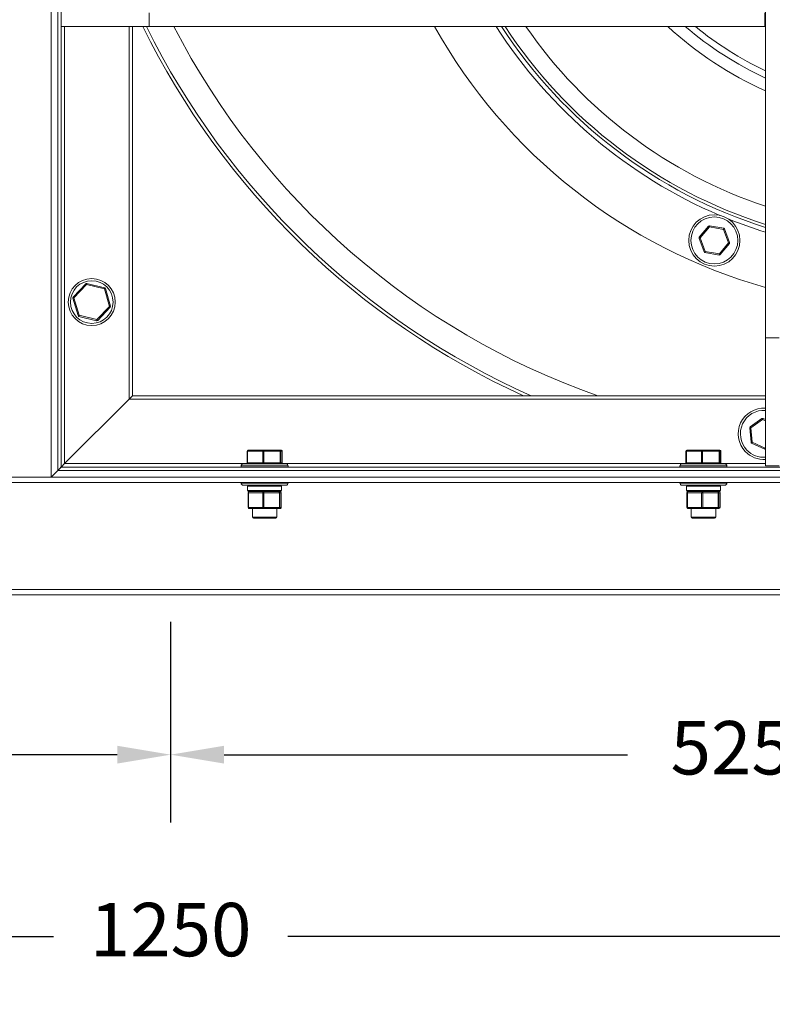
# Model space of a CAD drawing. Units: millimetres. Extents: x -504 to 2007, y -175 to 1139.
# Drawn here: x 1168 to 1521, y -128 to 333 of the extents above; entities that cross this region are included whole.
import ezdxf

# ---------------------------------------------------------------- set-up
doc = ezdxf.new("R2010")
doc.units = ezdxf.units.MM
doc.header["$PDSIZE"] = -1
doc.layers.add('SLD-0', color=7, linetype='Continuous')
doc.dimstyles.new('ISO-25', dxfattribs={"dimtxt": 2.5, "dimasz": 2.5, "dimexe": 3.175, "dimexo": 1.27, "dimgap": 1.524, "dimtad": 0, "dimtih": 1, "dimtoh": 1, "dimdec": 0, "dimzin": 1, "dimtxsty": 'Standard', "dimcen": 2.5, "dimadec": 0, "dimazin": 0, "dimtfac": 1, "dimtdec": 0, "dimtmove": 0, "dimatfit": 3, "dimfxl": 1, "dimtzin": 1, "dimarcsym": 0})

# ---------------------------------------------------------------- blocks, each defined once
blk = doc.blocks.new('*D4')
at = {"color": 0, "linetype": 'ByBlock', "lineweight": -2}
for p, q in [((613.9, 51.13), (613.9, -127.92)), ((1863.9, 51.13), (1863.9, -127.92)), ((638.9, -96.17), (1184.04, -96.17)), ((1838.9, -96.17), (1293.77, -96.17))]:
    blk.add_line(p, q, dxfattribs=at)
at = {"color": 0, "linetype": 'ByBlock'}
for points in [[(613.9, -96.17), (638.9, -92), (638.9, -100.33)], [(1863.9, -96.17), (1838.9, -92), (1838.9, -100.33)]]:
    blk.add_solid(points, dxfattribs=at)
at = {"layer": 'DEFPOINTS', "color": 0, "linetype": 'ByBlock'}
for p in [(613.9, 63.83), (1863.9, 63.83)]:
    blk.add_point(p, dxfattribs=at)
at = {"color": 0, "linetype": 'ByBlock', "insert": (1238.9, -96.17), "char_height": 25, "attachment_point": 5}
blk.add_mtext('1250', dxfattribs=at)
blk = doc.blocks.new('*D7')
at = {"color": 0, "linetype": 'ByBlock', "lineweight": -2}
for p, q in [((713.9, 51.13), (713.9, -42.81)), ((1238.9, 51.13), (1238.9, -42.81)), ((738.9, -11.06), (927.79, -11.06)), ((1213.9, -11.06), (1025.02, -11.06))]:
    blk.add_line(p, q, dxfattribs=at)
at = {"color": 0, "linetype": 'ByBlock'}
for points in [[(713.9, -11.06), (738.9, -15.22), (738.9, -6.89)], [(1238.9, -11.06), (1213.9, -15.22), (1213.9, -6.89)]]:
    blk.add_solid(points, dxfattribs=at)
at = {"layer": 'DEFPOINTS', "color": 0, "linetype": 'ByBlock'}
for p in [(713.9, 63.83), (1238.9, 63.83)]:
    blk.add_point(p, dxfattribs=at)
at = {"color": 0, "linetype": 'ByBlock', "insert": (976.4, -11.06), "char_height": 25, "attachment_point": 5}
blk.add_mtext('525', dxfattribs=at)
blk = doc.blocks.new('*D8')
at = {"color": 0, "linetype": 'ByBlock', "lineweight": -2}
for p, q in [((1238.9, 51.13), (1238.9, -42.81)), ((1763.9, 51.13), (1763.9, -42.81)), ((1263.9, -11.06), (1452.79, -11.06)), ((1738.9, -11.06), (1550.02, -11.06))]:
    blk.add_line(p, q, dxfattribs=at)
at = {"color": 0, "linetype": 'ByBlock'}
for points in [[(1238.9, -11.06), (1263.9, -15.22), (1263.9, -6.89)], [(1763.9, -11.06), (1738.9, -15.22), (1738.9, -6.89)]]:
    blk.add_solid(points, dxfattribs=at)
at = {"layer": 'DEFPOINTS', "color": 0, "linetype": 'ByBlock'}
for p in [(1238.9, 63.83), (1763.9, 63.83)]:
    blk.add_point(p, dxfattribs=at)
at = {"color": 0, "linetype": 'ByBlock', "insert": (1501.4, -11.06), "char_height": 25, "attachment_point": 5}
blk.add_mtext('525', dxfattribs=at)

msp = doc.modelspace()

# ---------------------------------------------------------------- linework, layer by layer
at = {"color": 7, "linetype": 'Continuous', "lineweight": 15}
for p, q in [((1182.9, 118.83), (1182.9, 945.83)), ((1186.08, 122.01), (1186.08, 942.66)), ((1187.66, 123.6), (1187.66, 941.07)), ((1517.48, 880.57), (1517.48, 184.1)), ((1228.91, 329.83), (1228.91, 336.18)), ((1517.14, 329.83), (1517.14, 336.18)), ((1187.66, 329.83), (1228.91, 329.83)), ((1221, 156.93), (1221, 329.83)), ((1517.14, 329.83), (1228.91, 329.83)), ((1486.47, 231.14), (1490.79, 236.33)), ((1491.18, 236.01), (1486.85, 230.82)), ((1497.83, 234.86), (1491.18, 236.01)), ((1491.26, 236.5), (1497.92, 235.35)), ((1488.72, 224.3), (1486.39, 230.64)), ((1486.85, 230.82), (1489.19, 224.48)), ((1500.17, 228.52), (1497.83, 234.86)), ((1498.3, 235.03), (1500.64, 228.69)), ((1495.85, 223.33), (1500.17, 228.52)), ((1500.55, 228.2), (1496.23, 223.01)), ((1495.76, 222.84), (1489.1, 223.98)), ((1489.19, 224.48), (1495.85, 223.33)), ((1193.24, 203.19), (1199.16, 209.41)), ((1199.52, 209.07), (1193.6, 202.85)), ((1207.87, 207.06), (1199.52, 209.07)), ((1199.64, 209.56), (1207.99, 207.54)), ((1193.6, 202.85), (1196.03, 194.61)), ((1210.3, 198.82), (1207.87, 207.06)), ((1208.35, 207.2), (1210.78, 198.96)), ((1195.55, 194.47), (1193.12, 202.71)), ((1204.38, 192.6), (1210.3, 198.82)), ((1210.66, 198.47), (1204.74, 192.25)), ((1204.26, 192.11), (1195.92, 194.12)), ((1196.03, 194.61), (1204.38, 192.6)), ((1517.48, 184.1), (1523.83, 184.1)), ((1517.48, 124.1), (1517.48, 184.1)), ((1221, 156.93), (1219.41, 155.35)), ((1219.41, 155.35), (1221, 156.93)), ((1517.48, 156.93), (1221, 156.93)), ((1219.41, 155.35), (1189.25, 125.18)), ((1510.28, 142.37), (1515.8, 146.27)), ((1516.09, 145.86), (1510.57, 141.96)), ((1516.3, 146.31), (1517.48, 145.77)), ((1510.69, 135.19), (1510.07, 141.92)), ((1510.57, 141.96), (1511.18, 135.24)), ((1517.11, 131.95), (1510.97, 134.78)), ((1511.18, 135.24), (1517.32, 132.41)), ((1274.69, 130.95), (1274.69, 125.59)), ((1274.69, 130.95), (1274.69, 125.59)), ((1274.91, 130.95), (1274.91, 125.59)), ((1282.04, 130.95), (1274.91, 130.95)), ((1275.19, 131.45), (1282.31, 131.45)), ((1282.04, 125.59), (1282.04, 130.95)), ((1282.04, 130.95), (1282.53, 130.95)), ((1282.31, 131.45), (1290.03, 131.45)), ((1282.53, 130.95), (1282.53, 125.59)), ((1290.25, 130.95), (1282.53, 130.95)), ((1290.03, 131.45), (1290.62, 131.45)), ((1290.25, 125.59), (1290.25, 130.95)), ((1290.25, 130.95), (1290.53, 130.95)), ((1290.53, 130.95), (1290.53, 125.59)), ((1291.12, 130.95), (1290.53, 130.95)), ((1291.12, 125.59), (1291.12, 130.95)), ((1291.12, 125.59), (1291.12, 130.95)), ((1291.12, 125.59), (1291.12, 130.95)), ((1480.19, 130.95), (1480.19, 125.59)), ((1480.41, 130.95), (1480.41, 125.59)), ((1487.54, 130.95), (1480.41, 130.95)), ((1480.69, 131.45), (1487.81, 131.45)), ((1487.54, 125.59), (1487.54, 130.95)), ((1487.54, 130.95), (1488.03, 130.95)), ((1487.81, 131.45), (1495.53, 131.45)), ((1488.03, 130.95), (1488.03, 125.59)), ((1495.75, 130.95), (1488.03, 130.95)), ((1495.53, 131.45), (1496.12, 131.45)), ((1495.75, 125.59), (1495.75, 130.95)), ((1495.75, 130.95), (1496.03, 130.95)), ((1496.03, 130.95), (1496.03, 125.59)), ((1496.62, 130.95), (1496.03, 130.95)), ((1496.62, 125.59), (1496.62, 130.95)), ((1496.62, 125.59), (1496.62, 130.95)), ((1272.9, 125.09), (1286.79, 125.09)), ((1274.91, 125.59), (1282.04, 125.59)), ((1282.04, 125.59), (1282.53, 125.59)), ((1282.53, 125.59), (1290.25, 125.59)), ((1286.79, 125.09), (1292.9, 125.09)), ((1290.25, 125.59), (1290.53, 125.59)), ((1290.53, 125.59), (1291.12, 125.59)), ((1478.4, 125.09), (1492.29, 125.09)), ((1480.41, 125.59), (1487.54, 125.59)), ((1487.54, 125.59), (1488.03, 125.59)), ((1488.03, 125.59), (1495.75, 125.59)), ((1492.29, 125.09), (1498.4, 125.09)), ((1495.75, 125.59), (1496.03, 125.59)), ((1496.03, 125.59), (1496.62, 125.59)), ((1182.9, 118.83), (1186.08, 122.01)), ((1860.73, 122.01), (1186.08, 122.01)), ((1859.14, 123.6), (1187.66, 123.6)), ((1271.9, 124.1), (1271.9, 123.6)), ((1271.9, 124.1), (1271.9, 123.6)), ((1293.9, 123.6), (1293.9, 124.1)), ((1293.9, 123.6), (1293.9, 124.1)), ((1477.4, 124.1), (1477.4, 123.6)), ((1499.4, 123.6), (1499.4, 124.1)), ((1517.48, 124.1), (1523.83, 124.1)), ((1863.9, 118.83), (613.9, 118.83)), ((1863.9, 116.33), (613.9, 116.33)), ((1271.9, 116.33), (1271.9, 116.09)), ((1271.9, 116.33), (1271.9, 116.09)), ((1293.9, 116.09), (1293.9, 116.33)), ((1293.9, 116.09), (1293.9, 116.33)), ((1477.4, 116.33), (1477.4, 116.09)), ((1499.4, 116.09), (1499.4, 116.33)), ((1292.9, 115.1), (1272.9, 115.1)), ((1274.96, 114.6), (1274.96, 112.6)), ((1274.96, 114.6), (1274.96, 112.6)), ((1275.14, 111.59), (1275.14, 104.66)), ((1275.14, 111.59), (1275.14, 104.66)), ((1282.07, 111.59), (1275.36, 111.59)), ((1275.36, 111.59), (1275.36, 104.66)), ((1275.64, 112.1), (1275.46, 112.1)), ((1275.64, 112.1), (1276.91, 112.1)), ((1281.08, 112.1), (1276.91, 112.1)), ((1281.08, 112.1), (1282.35, 112.1)), ((1282.07, 104.66), (1282.07, 111.59)), ((1282.07, 111.59), (1282.57, 111.59)), ((1282.35, 112.1), (1283.72, 112.1)), ((1289.83, 111.59), (1282.57, 111.59)), ((1282.57, 111.59), (1282.57, 104.66)), ((1288.24, 112.1), (1283.72, 112.1)), ((1288.24, 112.1), (1289.61, 112.1)), ((1289.61, 112.1), (1289.71, 112.1)), ((1290.34, 112.1), (1289.71, 112.1)), ((1289.83, 104.66), (1289.83, 111.59)), ((1289.83, 111.59), (1290.11, 111.59)), ((1290.11, 111.59), (1290.11, 104.66)), ((1290.66, 111.59), (1290.11, 111.59)), ((1290.66, 104.66), (1290.66, 111.59)), ((1290.66, 104.66), (1290.66, 111.59)), ((1290.66, 104.66), (1290.66, 111.59)), ((1290.66, 111.59), (1290.66, 111.59)), ((1290.84, 112.6), (1290.84, 114.6)), ((1290.84, 112.6), (1290.84, 114.6)), ((1498.4, 115.1), (1478.4, 115.1)), ((1480.46, 114.6), (1480.46, 112.6)), ((1480.64, 111.59), (1480.64, 104.66)), ((1487.57, 111.59), (1480.86, 111.59)), ((1480.86, 111.59), (1480.86, 104.66)), ((1481.14, 112.1), (1480.96, 112.1)), ((1481.14, 112.1), (1482.41, 112.1)), ((1486.58, 112.1), (1482.41, 112.1)), ((1486.58, 112.1), (1487.85, 112.1)), ((1487.57, 104.66), (1487.57, 111.59)), ((1487.57, 111.59), (1488.07, 111.59)), ((1487.85, 112.1), (1489.22, 112.1)), ((1495.33, 111.59), (1488.07, 111.59)), ((1488.07, 111.59), (1488.07, 104.66)), ((1493.74, 112.1), (1489.22, 112.1)), ((1493.74, 112.1), (1495.11, 112.1)), ((1495.11, 112.1), (1495.21, 112.1)), ((1495.84, 112.1), (1495.21, 112.1)), ((1495.33, 104.66), (1495.33, 111.59)), ((1495.33, 111.59), (1495.61, 111.59)), ((1495.61, 111.59), (1495.61, 104.66)), ((1496.16, 111.59), (1495.61, 111.59)), ((1496.16, 104.66), (1496.16, 111.59)), ((1496.16, 104.66), (1496.16, 111.59)), ((1496.16, 111.59), (1496.16, 111.59)), ((1496.34, 112.6), (1496.34, 114.6)), ((1275.36, 104.66), (1282.07, 104.66)), ((1282.35, 104.16), (1275.64, 104.16)), ((1277.17, 104.16), (1277.17, 100.2)), ((1277.17, 104.16), (1277.17, 100.2)), ((1282.07, 104.66), (1282.57, 104.66)), ((1289.61, 104.16), (1282.35, 104.16)), ((1282.57, 104.66), (1289.83, 104.66)), ((1288.63, 100.2), (1288.63, 104.16)), ((1288.63, 100.2), (1288.63, 104.16)), ((1290.16, 104.16), (1289.61, 104.16)), ((1289.83, 104.66), (1290.11, 104.66)), ((1290.11, 104.66), (1290.66, 104.66)), ((1480.86, 104.66), (1487.57, 104.66)), ((1487.85, 104.16), (1481.14, 104.16)), ((1482.67, 104.16), (1482.67, 100.2)), ((1487.57, 104.66), (1488.07, 104.66)), ((1495.11, 104.16), (1487.85, 104.16)), ((1488.07, 104.66), (1495.33, 104.66)), ((1494.13, 100.2), (1494.13, 104.16)), ((1495.66, 104.16), (1495.11, 104.16)), ((1495.33, 104.66), (1495.61, 104.66)), ((1495.61, 104.66), (1496.16, 104.66)), ((1288.13, 99.7), (1277.67, 99.7)), ((1493.63, 99.7), (1483.17, 99.7)), ((1863.9, 66.33), (613.9, 66.33)), ((1863.9, 63.83), (613.9, 63.83))]:
    msp.add_line(p, q, dxfattribs=at)
at = {"color": 8, "linetype": 'Continuous', "lineweight": 15}
for p, q in [((1189.25, 125.18), (1189.25, 329.83)), ((1219.41, 155.35), (1219.41, 329.83)), ((1517.48, 155.35), (1219.41, 155.35)), ((1517.48, 145.22), (1516.09, 145.86)), ((1274.69, 130.95), (1274.91, 130.95)), ((1291.12, 130.95), (1291.12, 130.95)), ((1480.19, 130.95), (1480.41, 130.95)), ((1496.62, 130.95), (1496.62, 130.95)), ((1517.32, 132.41), (1517.48, 132.52)), ((1274.91, 125.18), (1189.25, 125.18)), ((1274.69, 125.59), (1274.91, 125.59)), ((1480.41, 125.18), (1290.9, 125.18)), ((1291.12, 125.59), (1291.12, 125.59)), ((1480.19, 125.59), (1480.41, 125.59)), ((1517.48, 125.18), (1496.4, 125.18)), ((1496.62, 125.59), (1496.62, 125.59)), ((1287.17, 124.1), (1271.9, 124.1)), ((1293.9, 124.1), (1287.17, 124.1)), ((1492.67, 124.1), (1477.4, 124.1)), ((1499.4, 124.1), (1492.67, 124.1)), ((1271.9, 116.09), (1293.9, 116.09)), ((1477.4, 116.09), (1499.4, 116.09)), ((1290.84, 114.6), (1274.96, 114.6)), ((1274.96, 112.6), (1290.84, 112.6)), ((1275.14, 111.59), (1275.36, 111.59)), ((1496.34, 114.6), (1480.46, 114.6)), ((1480.46, 112.6), (1496.34, 112.6)), ((1480.64, 111.59), (1480.86, 111.59)), ((1275.14, 104.66), (1275.36, 104.66)), ((1290.66, 104.66), (1290.66, 104.66)), ((1480.64, 104.66), (1480.86, 104.66)), ((1496.16, 104.66), (1496.16, 104.66)), ((1277.17, 100.2), (1288.63, 100.2)), ((1482.67, 100.2), (1494.13, 100.2))]:
    msp.add_line(p, q, dxfattribs=at)
at = {"color": 7, "linetype": 'Continuous', "lineweight": 15, "flags": 128}
for points in [[(1491.18, 236.01), (1491.1, 236.07), (1491.03, 236.13), (1490.96, 236.18), (1490.91, 236.23), (1490.86, 236.27), (1490.82, 236.3), (1490.8, 236.32), (1490.79, 236.33)], [(1491.18, 236.01), (1491.19, 236.1), (1491.21, 236.19), (1491.22, 236.28), (1491.24, 236.35), (1491.25, 236.42), (1491.26, 236.46), (1491.26, 236.49), (1491.26, 236.5)], [(1497.92, 235.35), (1497.92, 235.34), (1497.91, 235.31), (1497.9, 235.27), (1497.89, 235.21), (1497.88, 235.13), (1497.87, 235.05), (1497.85, 234.95), (1497.83, 234.86)], [(1486.85, 230.82), (1486.76, 230.78), (1486.68, 230.75), (1486.59, 230.72), (1486.52, 230.69), (1486.46, 230.67), (1486.42, 230.66), (1486.39, 230.65), (1486.39, 230.64)], [(1486.85, 230.82), (1486.78, 230.88), (1486.71, 230.94), (1486.64, 230.99), (1486.58, 231.04), (1486.54, 231.08), (1486.5, 231.11), (1486.48, 231.13), (1486.47, 231.14)], [(1498.3, 235.03), (1498.29, 235.03), (1498.27, 235.02), (1498.22, 235), (1498.17, 234.98), (1498.09, 234.95), (1498.01, 234.92), (1497.93, 234.89), (1497.83, 234.86)], [(1500.64, 228.69), (1500.63, 228.69), (1500.6, 228.68), (1500.56, 228.66), (1500.5, 228.64), (1500.43, 228.62), (1500.35, 228.59), (1500.26, 228.55), (1500.17, 228.52)], [(1500.55, 228.2), (1500.55, 228.21), (1500.52, 228.22), (1500.49, 228.25), (1500.44, 228.29), (1500.38, 228.34), (1500.32, 228.4), (1500.24, 228.46), (1500.17, 228.52)], [(1489.19, 224.48), (1489.1, 224.44), (1489.01, 224.41), (1488.93, 224.38), (1488.86, 224.35), (1488.8, 224.33), (1488.76, 224.32), (1488.73, 224.31), (1488.72, 224.3)], [(1489.19, 224.48), (1489.17, 224.38), (1489.16, 224.29), (1489.14, 224.2), (1489.13, 224.13), (1489.12, 224.07), (1489.11, 224.02), (1489.11, 223.99), (1489.1, 223.98)], [(1495.76, 222.84), (1495.76, 222.85), (1495.77, 222.87), (1495.78, 222.92), (1495.79, 222.98), (1495.8, 223.05), (1495.81, 223.14), (1495.83, 223.23), (1495.85, 223.33)], [(1496.23, 223.01), (1496.22, 223.01), (1496.2, 223.03), (1496.17, 223.06), (1496.12, 223.1), (1496.06, 223.15), (1495.99, 223.21), (1495.92, 223.27), (1495.85, 223.33)], [(1199.52, 209.07), (1199.45, 209.14), (1199.38, 209.2), (1199.32, 209.26), (1199.27, 209.31), (1199.22, 209.36), (1199.19, 209.39), (1199.17, 209.41), (1199.16, 209.41)], [(1199.52, 209.07), (1199.55, 209.16), (1199.57, 209.26), (1199.59, 209.34), (1199.61, 209.41), (1199.62, 209.47), (1199.63, 209.52), (1199.64, 209.55), (1199.64, 209.56)], [(1207.87, 207.06), (1207.89, 207.15), (1207.92, 207.24), (1207.94, 207.33), (1207.95, 207.4), (1207.97, 207.46), (1207.98, 207.5), (1207.99, 207.53), (1207.99, 207.54)], [(1193.6, 202.85), (1193.51, 202.82), (1193.42, 202.79), (1193.34, 202.77), (1193.26, 202.75), (1193.21, 202.73), (1193.16, 202.72), (1193.13, 202.71), (1193.12, 202.71)], [(1193.6, 202.85), (1193.53, 202.91), (1193.47, 202.98), (1193.4, 203.04), (1193.35, 203.09), (1193.3, 203.13), (1193.27, 203.17), (1193.25, 203.18), (1193.24, 203.19)], [(1207.87, 207.06), (1207.96, 207.08), (1208.05, 207.11), (1208.14, 207.13), (1208.21, 207.16), (1208.27, 207.17), (1208.31, 207.19), (1208.34, 207.19), (1208.35, 207.2)], [(1210.78, 198.96), (1210.77, 198.96), (1210.74, 198.95), (1210.7, 198.94), (1210.64, 198.92), (1210.57, 198.9), (1210.48, 198.87), (1210.39, 198.85), (1210.3, 198.82)], [(1210.66, 198.47), (1210.66, 198.48), (1210.64, 198.5), (1210.6, 198.53), (1210.56, 198.57), (1210.5, 198.63), (1210.44, 198.69), (1210.37, 198.75), (1210.3, 198.82)], [(1195.55, 194.47), (1195.56, 194.47), (1195.59, 194.48), (1195.63, 194.49), (1195.69, 194.51), (1195.77, 194.53), (1195.85, 194.56), (1195.94, 194.58), (1196.03, 194.61)], [(1195.92, 194.12), (1195.92, 194.13), (1195.93, 194.16), (1195.94, 194.21), (1195.95, 194.27), (1195.97, 194.34), (1195.99, 194.42), (1196.01, 194.51), (1196.03, 194.61)], [(1204.26, 192.11), (1204.27, 192.12), (1204.27, 192.15), (1204.28, 192.19), (1204.3, 192.25), (1204.32, 192.33), (1204.34, 192.41), (1204.36, 192.5), (1204.38, 192.6)], [(1204.74, 192.25), (1204.74, 192.26), (1204.72, 192.28), (1204.68, 192.31), (1204.64, 192.35), (1204.58, 192.4), (1204.52, 192.46), (1204.45, 192.53), (1204.38, 192.6)], [(1516.09, 145.86), (1516.03, 145.94), (1515.98, 146.02), (1515.93, 146.09), (1515.88, 146.15), (1515.85, 146.2), (1515.82, 146.24), (1515.81, 146.26), (1515.8, 146.27)], [(1516.09, 145.86), (1516.13, 145.95), (1516.17, 146.03), (1516.2, 146.11), (1516.24, 146.18), (1516.26, 146.24), (1516.28, 146.28), (1516.29, 146.3), (1516.3, 146.31)], [(1510.07, 141.92), (1510.08, 141.92), (1510.11, 141.92), (1510.16, 141.93), (1510.22, 141.93), (1510.29, 141.94), (1510.38, 141.95), (1510.47, 141.96), (1510.57, 141.96)], [(1510.28, 142.37), (1510.29, 142.36), (1510.3, 142.34), (1510.33, 142.3), (1510.37, 142.25), (1510.41, 142.19), (1510.46, 142.12), (1510.51, 142.04), (1510.57, 141.96)], [(1510.69, 135.19), (1510.7, 135.19), (1510.72, 135.2), (1510.77, 135.2), (1510.83, 135.2), (1510.91, 135.21), (1510.99, 135.22), (1511.09, 135.23), (1511.18, 135.24)], [(1510.97, 134.78), (1510.98, 134.79), (1510.99, 134.82), (1511.01, 134.86), (1511.04, 134.92), (1511.07, 134.98), (1511.1, 135.06), (1511.14, 135.15), (1511.18, 135.24)], [(1275.19, 131.45), (1275.13, 131.44), (1275.08, 131.41), (1275.03, 131.36), (1274.99, 131.3), (1274.96, 131.22), (1274.93, 131.14), (1274.91, 131.04), (1274.91, 130.95)], [(1275.19, 131.45), (1275.13, 131.44), (1275.08, 131.41), (1275.03, 131.36), (1274.99, 131.3), (1274.96, 131.22), (1274.93, 131.14), (1274.91, 131.04), (1274.91, 130.95)], [(1282.04, 130.95), (1282.04, 131.04), (1282.06, 131.14), (1282.08, 131.22), (1282.12, 131.3), (1282.16, 131.36), (1282.21, 131.41), (1282.26, 131.44), (1282.31, 131.45)], [(1282.04, 130.95), (1282.04, 131.04), (1282.06, 131.14), (1282.08, 131.22), (1282.12, 131.3), (1282.16, 131.36), (1282.21, 131.41), (1282.26, 131.44), (1282.31, 131.45)], [(1282.53, 130.95), (1282.53, 131.04), (1282.52, 131.14), (1282.5, 131.22), (1282.47, 131.3), (1282.44, 131.36), (1282.4, 131.41), (1282.36, 131.44), (1282.31, 131.45)], [(1282.53, 130.95), (1282.53, 131.04), (1282.52, 131.14), (1282.5, 131.22), (1282.47, 131.3), (1282.44, 131.36), (1282.4, 131.41), (1282.36, 131.44), (1282.31, 131.45)], [(1290.25, 130.95), (1290.24, 131.04), (1290.23, 131.14), (1290.21, 131.22), (1290.18, 131.3), (1290.15, 131.36), (1290.11, 131.41), (1290.07, 131.44), (1290.03, 131.45)], [(1290.25, 130.95), (1290.24, 131.04), (1290.23, 131.14), (1290.21, 131.22), (1290.18, 131.3), (1290.15, 131.36), (1290.11, 131.41), (1290.07, 131.44), (1290.03, 131.45)], [(1480.69, 131.45), (1480.63, 131.44), (1480.58, 131.41), (1480.53, 131.36), (1480.49, 131.3), (1480.46, 131.22), (1480.43, 131.14), (1480.41, 131.04), (1480.41, 130.95)], [(1487.54, 130.95), (1487.54, 131.04), (1487.56, 131.14), (1487.58, 131.22), (1487.62, 131.3), (1487.66, 131.36), (1487.71, 131.41), (1487.76, 131.44), (1487.81, 131.45)], [(1488.03, 130.95), (1488.03, 131.04), (1488.02, 131.14), (1488, 131.22), (1487.97, 131.3), (1487.94, 131.36), (1487.9, 131.41), (1487.86, 131.44), (1487.81, 131.45)], [(1495.75, 130.95), (1495.74, 131.04), (1495.73, 131.14), (1495.71, 131.22), (1495.68, 131.3), (1495.65, 131.36), (1495.61, 131.41), (1495.57, 131.44), (1495.53, 131.45)], [(1517.11, 131.95), (1517.11, 131.96), (1517.12, 131.99), (1517.14, 132.03), (1517.17, 132.08), (1517.2, 132.15), (1517.24, 132.23), (1517.28, 132.32), (1517.32, 132.41)], [(1189.25, 125.18), (1188.94, 124.87), (1188.64, 124.58), (1188.37, 124.3), (1188.13, 124.06), (1187.93, 123.86), (1187.79, 123.72), (1187.7, 123.63), (1187.66, 123.6)], [(1187.66, 123.6), (1187.7, 123.63), (1187.79, 123.72), (1187.93, 123.86), (1188.13, 124.06), (1188.37, 124.3), (1188.64, 124.58), (1188.94, 124.87), (1189.25, 125.18)], [(1275.19, 125.09), (1275.13, 125.1), (1275.08, 125.13), (1275.03, 125.18), (1274.99, 125.24), (1274.96, 125.32), (1274.93, 125.4), (1274.91, 125.5), (1274.91, 125.59)], [(1275.19, 125.09), (1275.13, 125.1), (1275.08, 125.13), (1275.03, 125.18), (1274.99, 125.24), (1274.96, 125.32), (1274.93, 125.4), (1274.91, 125.5), (1274.91, 125.59)], [(1282.04, 125.59), (1282.04, 125.5), (1282.06, 125.4), (1282.08, 125.32), (1282.12, 125.24), (1282.16, 125.18), (1282.21, 125.13), (1282.26, 125.1), (1282.31, 125.09)], [(1282.04, 125.59), (1282.04, 125.5), (1282.06, 125.4), (1282.08, 125.32), (1282.12, 125.24), (1282.16, 125.18), (1282.21, 125.13), (1282.26, 125.1), (1282.31, 125.09)], [(1282.31, 125.09), (1282.36, 125.1), (1282.4, 125.13), (1282.44, 125.18), (1282.47, 125.24), (1282.5, 125.32), (1282.52, 125.4), (1282.53, 125.5), (1282.53, 125.59)], [(1282.31, 125.09), (1282.36, 125.1), (1282.4, 125.13), (1282.44, 125.18), (1282.47, 125.24), (1282.5, 125.32), (1282.52, 125.4), (1282.53, 125.5), (1282.53, 125.59)], [(1290.03, 125.09), (1290.07, 125.1), (1290.11, 125.13), (1290.15, 125.18), (1290.18, 125.24), (1290.21, 125.32), (1290.23, 125.4), (1290.24, 125.5), (1290.25, 125.59)], [(1290.03, 125.09), (1290.07, 125.1), (1290.11, 125.13), (1290.15, 125.18), (1290.18, 125.24), (1290.21, 125.32), (1290.23, 125.4), (1290.24, 125.5), (1290.25, 125.59)], [(1480.69, 125.09), (1480.63, 125.1), (1480.58, 125.13), (1480.53, 125.18), (1480.49, 125.24), (1480.46, 125.32), (1480.43, 125.4), (1480.41, 125.5), (1480.41, 125.59)], [(1487.54, 125.59), (1487.54, 125.5), (1487.56, 125.4), (1487.58, 125.32), (1487.62, 125.24), (1487.66, 125.18), (1487.71, 125.13), (1487.76, 125.1), (1487.81, 125.09)], [(1487.81, 125.09), (1487.86, 125.1), (1487.9, 125.13), (1487.94, 125.18), (1487.97, 125.24), (1488, 125.32), (1488.02, 125.4), (1488.03, 125.5), (1488.03, 125.59)], [(1495.53, 125.09), (1495.57, 125.1), (1495.61, 125.13), (1495.65, 125.18), (1495.68, 125.24), (1495.71, 125.32), (1495.73, 125.4), (1495.74, 125.5), (1495.75, 125.59)], [(1187.66, 123.6), (1187.63, 123.56), (1187.54, 123.47), (1187.4, 123.33), (1187.2, 123.13), (1186.96, 122.89), (1186.68, 122.61), (1186.39, 122.32), (1186.08, 122.01)], [(1186.08, 122.01), (1186.35, 122.28), (1186.62, 122.55), (1186.87, 122.8), (1187.1, 123.03), (1187.29, 123.22), (1187.45, 123.38), (1187.57, 123.5), (1187.64, 123.57), (1187.66, 123.6)], [(1275.36, 111.59), (1275.37, 111.69), (1275.38, 111.79), (1275.41, 111.87), (1275.44, 111.95), (1275.49, 112.01), (1275.54, 112.06), (1275.59, 112.09), (1275.64, 112.1)], [(1275.36, 111.59), (1275.37, 111.69), (1275.38, 111.79), (1275.41, 111.87), (1275.44, 111.95), (1275.49, 112.01), (1275.54, 112.06), (1275.59, 112.09), (1275.64, 112.1)], [(1282.07, 111.59), (1282.08, 111.69), (1282.09, 111.79), (1282.12, 111.87), (1282.15, 111.95), (1282.19, 112.01), (1282.24, 112.06), (1282.29, 112.09), (1282.35, 112.1)], [(1282.07, 111.59), (1282.08, 111.69), (1282.09, 111.79), (1282.12, 111.87), (1282.15, 111.95), (1282.19, 112.01), (1282.24, 112.06), (1282.29, 112.09), (1282.35, 112.1)], [(1282.57, 111.59), (1282.56, 111.69), (1282.55, 111.79), (1282.53, 111.87), (1282.5, 111.95), (1282.47, 112.01), (1282.43, 112.06), (1282.39, 112.09), (1282.35, 112.1)], [(1282.57, 111.59), (1282.56, 111.69), (1282.55, 111.79), (1282.53, 111.87), (1282.5, 111.95), (1282.47, 112.01), (1282.43, 112.06), (1282.39, 112.09), (1282.35, 112.1)], [(1289.61, 112.1), (1289.65, 112.09), (1289.69, 112.06), (1289.73, 112.01), (1289.76, 111.95), (1289.79, 111.87), (1289.81, 111.79), (1289.82, 111.69), (1289.83, 111.59)], [(1289.61, 112.1), (1289.65, 112.09), (1289.69, 112.06), (1289.73, 112.01), (1289.76, 111.95), (1289.79, 111.87), (1289.81, 111.79), (1289.82, 111.69), (1289.83, 111.59)], [(1480.86, 111.59), (1480.87, 111.69), (1480.88, 111.79), (1480.91, 111.87), (1480.94, 111.95), (1480.99, 112.01), (1481.04, 112.06), (1481.09, 112.09), (1481.14, 112.1)], [(1487.57, 111.59), (1487.58, 111.69), (1487.59, 111.79), (1487.62, 111.87), (1487.65, 111.95), (1487.69, 112.01), (1487.74, 112.06), (1487.79, 112.09), (1487.85, 112.1)], [(1488.07, 111.59), (1488.06, 111.69), (1488.05, 111.79), (1488.03, 111.87), (1488, 111.95), (1487.97, 112.01), (1487.93, 112.06), (1487.89, 112.09), (1487.85, 112.1)], [(1495.11, 112.1), (1495.15, 112.09), (1495.19, 112.06), (1495.23, 112.01), (1495.26, 111.95), (1495.29, 111.87), (1495.31, 111.79), (1495.32, 111.69), (1495.33, 111.59)], [(1275.64, 104.16), (1275.59, 104.17), (1275.54, 104.2), (1275.49, 104.24), (1275.44, 104.3), (1275.41, 104.38), (1275.38, 104.47), (1275.37, 104.56), (1275.36, 104.66)], [(1275.64, 104.16), (1275.59, 104.17), (1275.54, 104.2), (1275.49, 104.24), (1275.44, 104.3), (1275.41, 104.38), (1275.38, 104.47), (1275.37, 104.56), (1275.36, 104.66)], [(1282.35, 104.16), (1282.29, 104.17), (1282.24, 104.2), (1282.19, 104.24), (1282.15, 104.3), (1282.12, 104.38), (1282.09, 104.47), (1282.08, 104.56), (1282.07, 104.66)], [(1282.35, 104.16), (1282.29, 104.17), (1282.24, 104.2), (1282.19, 104.24), (1282.15, 104.3), (1282.12, 104.38), (1282.09, 104.47), (1282.08, 104.56), (1282.07, 104.66)], [(1282.35, 104.16), (1282.39, 104.17), (1282.43, 104.2), (1282.47, 104.24), (1282.5, 104.3), (1282.53, 104.38), (1282.55, 104.47), (1282.56, 104.56), (1282.57, 104.66)], [(1282.35, 104.16), (1282.39, 104.17), (1282.43, 104.2), (1282.47, 104.24), (1282.5, 104.3), (1282.53, 104.38), (1282.55, 104.47), (1282.56, 104.56), (1282.57, 104.66)], [(1289.83, 104.66), (1289.82, 104.56), (1289.81, 104.47), (1289.79, 104.38), (1289.76, 104.3), (1289.73, 104.24), (1289.69, 104.2), (1289.65, 104.17), (1289.61, 104.16)], [(1289.83, 104.66), (1289.82, 104.56), (1289.81, 104.47), (1289.79, 104.38), (1289.76, 104.3), (1289.73, 104.24), (1289.69, 104.2), (1289.65, 104.17), (1289.61, 104.16)], [(1481.14, 104.16), (1481.09, 104.17), (1481.04, 104.2), (1480.99, 104.24), (1480.94, 104.3), (1480.91, 104.38), (1480.88, 104.47), (1480.87, 104.56), (1480.86, 104.66)], [(1487.85, 104.16), (1487.79, 104.17), (1487.74, 104.2), (1487.69, 104.24), (1487.65, 104.3), (1487.62, 104.38), (1487.59, 104.47), (1487.58, 104.56), (1487.57, 104.66)], [(1487.85, 104.16), (1487.89, 104.17), (1487.93, 104.2), (1487.97, 104.24), (1488, 104.3), (1488.03, 104.38), (1488.05, 104.47), (1488.06, 104.56), (1488.07, 104.66)], [(1495.33, 104.66), (1495.32, 104.56), (1495.31, 104.47), (1495.29, 104.38), (1495.26, 104.3), (1495.23, 104.24), (1495.19, 104.2), (1495.15, 104.17), (1495.11, 104.16)]]:
    msp.add_lwpolyline(points, dxfattribs=at)
at = {"color": 8, "linetype": 'Continuous', "lineweight": 15, "flags": 128}
msp.add_lwpolyline([(1517.48, 132.18), (1517.48, 132.18), (1517.43, 132.25), (1517.37, 132.33), (1517.32, 132.41)], dxfattribs=at)
at = {"color": 7, "linetype": 'Continuous', "lineweight": 15}
for centre, radius in [((1493.51, 229.67), 12), ((1493.51, 229.67), 11), ((1201.95, 200.83), 11), ((1201.95, 200.83), 10)]:
    msp.add_circle(centre, radius, dxfattribs=at)
for centre, radius, start, end in [((1557.2, 493.13), 369.4, 206.2359, 245.5226), ((1557.2, 493.13), 367.9, 206.3511, 246.0409), ((1557.2, 493.13), 356.4, 207.2706, 250.6172), ((1586.9, 455.13), 257, 209.1796, 254.3276), ((1586.9, 455.13), 170.24, 227.3948, 245.9323), ((1586.9, 455.13), 164.77, 229.5035, 245.0808), ((1586.9, 455.13), 161.75, 230.7734, 244.5825), ((1491.18, 236.01), 0.5, 80.2167, 140.2167), ((1497.83, 234.86), 0.5, 20.2167, 80.2167), ((1486.85, 230.82), 0.5, 140.2167, 200.2167), ((1500.17, 228.52), 0.5, 320.2167, 20.2167), ((1489.19, 224.48), 0.5, 200.2167, 260.2167), ((1495.85, 223.33), 0.5, 260.2167, 320.2167), ((1199.52, 209.07), 0.5, 76.4352, 136.4352), ((1207.87, 207.06), 0.5, 16.4352, 76.4352), ((1193.6, 202.85), 0.5, 136.4352, 196.4352), ((1210.3, 198.82), 0.5, 316.4352, 16.4352), ((1196.03, 194.61), 0.5, 196.4352, 256.4352), ((1204.38, 192.6), 0.5, 256.4352, 316.4352), ((1516.7, 139.13), 12, 86.2971, 223.5881), ((1516.09, 145.86), 0.5, 65.2167, 125.2167), ((1510.57, 141.96), 0.5, 125.2167, 185.2167), ((1511.18, 135.24), 0.5, 185.2167, 245.2167), ((1275.19, 130.95), 0.5, 90, 180), ((1290.03, 130.95), 0.499, 359.9317, 89.935), ((1290.62, 130.95), 0.5, 0, 90), ((1290.62, 130.95), 0.499, 359.9331, 89.9336), ((1480.69, 130.95), 0.5, 90, 180), ((1495.53, 130.95), 0.499, 359.9329, 89.9329), ((1496.12, 130.95), 0.5, 0, 90), ((1496.12, 130.95), 0.499, 359.9342, 89.9325), ((1516.7, 139.13), 12, 223.5881, 273.7029), ((1517.32, 132.41), 0.5, 245.2167, 288.7611), ((1272.9, 124.1), 1, 90, 180), ((1275.19, 125.59), 0.5, 180, 270), ((1290.03, 125.59), 0.499, 270.065, 0.0683), ((1290.62, 125.59), 0.499, 270.0664, 0.0669), ((1290.62, 125.59), 0.5, 270, 346.8616), ((1292.9, 124.1), 1, 0, 90), ((1478.4, 124.1), 1, 90, 180), ((1480.69, 125.59), 0.5, 180, 270), ((1495.53, 125.59), 0.499, 270.0671, 0.0671), ((1496.12, 125.59), 0.5, 270, 0), ((1496.12, 125.59), 0.499, 270.0675, 0.0658), ((1498.4, 124.1), 1, 0, 90), ((1272.9, 116.09), 1, 180, 270), ((1292.9, 116.09), 1, 270, 0), ((1478.4, 116.09), 1, 180, 270), ((1498.4, 116.09), 1, 270, 0), ((1275.46, 114.6), 0.5, 90, 180), ((1275.46, 112.6), 0.5, 180, 270), ((1275.64, 111.59), 0.5, 90, 180), ((1289.61, 111.6), 0.499, 359.935, 89.9282), ((1290.16, 111.6), 0.499, 359.9331, 89.9301), ((1290.34, 114.6), 0.5, 360, 90), ((1290.34, 112.6), 0.5, 270, 0), ((1480.96, 114.6), 0.5, 90, 180), ((1480.96, 112.6), 0.5, 180, 270), ((1481.14, 111.59), 0.5, 90, 180), ((1495.11, 111.6), 0.499, 359.9334, 89.929), ((1495.66, 111.6), 0.499, 359.9329, 89.9295), ((1495.84, 114.6), 0.5, 0, 90), ((1495.84, 112.6), 0.5, 270, 0), ((1275.64, 104.66), 0.5, 180, 270), ((1289.61, 104.66), 0.499, 270.0684, 0.065), ((1290.16, 104.66), 0.5, 270, 0), ((1290.16, 104.66), 0.499, 270.0664, 0.0669), ((1481.14, 104.66), 0.5, 180, 270), ((1495.11, 104.66), 0.499, 270.0675, 0.0667), ((1495.66, 104.66), 0.5, 270, 0), ((1495.66, 104.66), 0.499, 270.0671, 0.0671), ((1277.67, 100.2), 0.5, 180, 270), ((1288.13, 100.2), 0.5, 270, 0), ((1483.17, 100.2), 0.5, 180, 270), ((1493.63, 100.2), 0.5, 270, 0)]:
    msp.add_arc(centre, radius, start, end, dxfattribs=at)
at = {"color": 8, "linetype": 'Continuous', "lineweight": 15}
for centre, radius, start, end in [((1586.9, 455.13), 232.25, 212.6499, 246.9638), ((1586.9, 455.13), 230.13, 212.9891, 252.4415), ((1586.9, 455.13), 228.76, 213.2114, 252.3332), ((1586.9, 455.13), 220.68, 214.5958, 251.6638), ((1586.9, 455.13), 232.25, 248.0362, 252.6071), ((1516.7, 139.13), 11, 85.9599, 223.5881), ((1516.7, 139.13), 11, 223.5881, 274.0401)]:
    msp.add_arc(centre, radius, start, end, dxfattribs=at)

# ---------------------------------------------------------------- dimensions: what is measured, and where the dimension line sits
at = {"layer": 'SLD-0'}
for base, p1, p2, picture, middle in [((613.9, -96.17), (1863.9, 63.83), (613.9, 63.83), '*D4', (1238.9, -96.17)), ((1238.9, -11.06), (713.9, 63.83), (1238.9, 63.83), '*D7', (976.4, -11.06)), ((1763.9, -11.06), (1238.9, 63.83), (1763.9, 63.83), '*D8', (1501.4, -11.06))]:
    dim = msp.add_linear_dim(base=base, p1=p1, p2=p2, dimstyle='ISO-25', override={"dimscale": 10}, dxfattribs=at)
    dim.commit()
    dim.dimension.update_dxf_attribs({"geometry": picture, "text_midpoint": middle})

doc.saveas('drawing.dxf')
